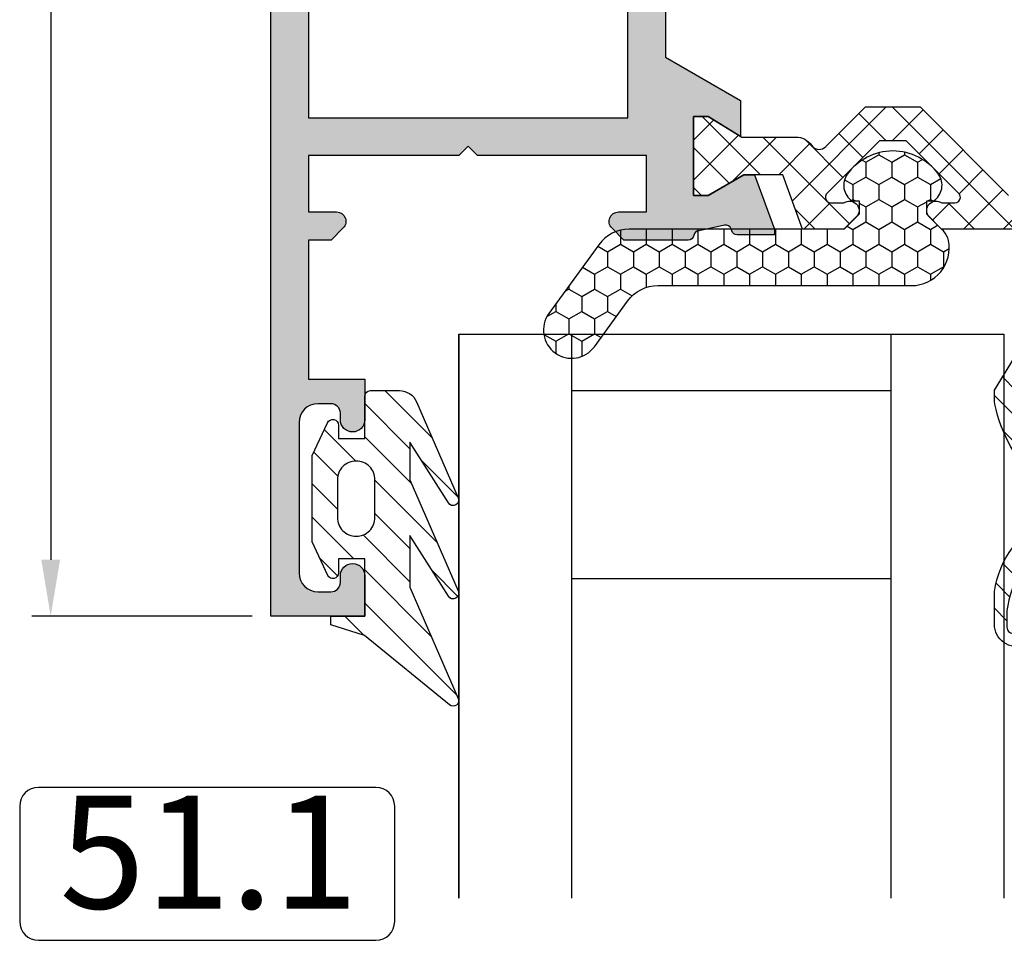
# Model space of a CAD drawing. Units: millimetres. Extents: x 340 to 5216, y 7009 to 11082.
# Drawn here: x 629 to 682, y 8113 to 8162 of the extents above; entities that cross this region are included whole.
import ezdxf
from ezdxf.enums import TextEntityAlignment as Align

# ---------------------------------------------------------------- set-up
doc = ezdxf.new("R2010")
doc.units = ezdxf.units.MM
for name, color, linetype in [('a4pursom1', 7, 'Continuous'), ('A4PURSOM2', 3, 'Continuous'), ('LAYER01', 7, 'Continuous'), ('MITOITUS', 3, 'Continuous'), ('Täyttö prof', 7, 'Continuous'), ('Täyttö tiivisteet', 3, 'Continuous')]:
    doc.layers.add(name, color=color, linetype=linetype)
doc.styles.add('2', font='arial.ttf')
doc.styles.add('Arial', font='arial.ttf')
doc.dimstyles.new('Kansio_1_1', dxfattribs={"dimtxt": 3.5, "dimasz": 3, "dimexe": 1, "dimexo": 1, "dimgap": 1, "dimtad": 1, "dimdec": 1, "dimtxsty": 'Arial', "dimcen": 0, "dimclrd": 2, "dimclre": 2, "dimclrt": 3, "dimadec": 0, "dimazin": 0, "dimtfac": 1, "dimtdec": 1, "dimtix": 1, "dimtmove": 0, "dimatfit": 0, "dimfxl": 1, "dimarcsym": 0})

# ---------------------------------------------------------------- blocks, each defined once
blk = doc.blocks.new('730205u')
at = {"layer": 'a4pursom1'}
h = blk.add_hatch(dxfattribs=at)
h.set_pattern_fill('_USER', color=2, scale=1.5, angle=-45.00000000000001, style=0, double=1, pattern_type=0)
h.set_pattern_definition([(315, (0, 0), (1.060660171779821, 1.060660171779821), []), (44.99999999999999, (0, 0), (-1.060660171779821, 1.060660171779821), [])])
edge = h.paths.add_edge_path()
edge.add_line((44.51949597961084, 46.54791528596235), (44.51949597961254, 47.92926784218366))
edge.add_line((44.51949597961254, 47.92926784218366), (43.41949597961161, 49.72657453807597))
edge.add_line((43.41949597961161, 49.72657453807597), (43.41949597961002, 50.49452373050821))
edge.add_line((43.41949597961002, 50.49452373050821), (47.61949597961143, 50.49452373050707))
edge.add_line((47.61949597961143, 50.49452373050707), (47.61949597961143, 49.72658106099311))
edge.add_line((47.61949597961143, 49.72658106099311), (46.52058810886297, 47.82296201832662))
edge.add_line((46.52058810886297, 47.82296201832662), (46.52058778250046, 47.24772544041713))
edge.add_line((46.52058778250046, 47.24772544041713), (49.42423569860921, 46.19088402816499))
edge.add_line((49.42423569860921, 46.19088402816499), (49.42423569861023, 35.69289321881382))
edge.add_line((49.42423569861023, 35.69289321881382), (48.77778908920345, 35.04644660940704))
edge.add_arc((48.42423569861027, 35.4000000000003), 0.4999999999999287, 269.9999999998787, 314.99999999999363, ccw=False)
edge.add_arc((48.42423569860966, 35.40000000000083), 0.5000000000004547, 179.9999999999479, 269.9999999999479, ccw=False)
edge.add_arc((48.42423569860182, 35.39999999999999), 0.4999999999926104, 151.0449756278139, 179.9999999998518, ccw=False)
edge.add_arc((47.72423569860666, 35.78729833462117), 0.3000000000033633, 331.0449756281632, 360.0000000002008)
edge.add_line((48.02423569861003, 35.78729833462222), (48.02423569861048, 36.39174548059401))
edge.add_arc((47.72423569861076, 36.39174548059356), 0.2999999999997272, 8.685034650190942e-11, 90.00000000008686)
edge.add_arc((47.72423569860982, 36.39174548059338), 0.2999999999999048, 89.99999999990908, 134.9999998983969)
edge.add_line((47.5121036646301, 36.60387751532545), (44.71949597961293, 33.8112698402195))
edge.add_line((44.71949597961293, 33.8112698402195), (44.71949597960963, 32.38873015978561))
edge.add_line((44.71949597960963, 32.38873015978561), (47.5121036646301, 29.59612248467585))
edge.add_arc((47.72423569860872, 29.80825451940836), 0.2999999999994367, 225.0000001018113, 270.0000000003013)
edge.add_arc((47.72423569861053, 29.80825451940842), 0.2999999999994998, 269.9999999999566, 359.9999999999566)
edge.add_line((48.02423569861003, 29.80825451940819), (48.02423569861048, 30.41270166537998))
edge.add_arc((47.72423569861064, 30.41270166538012), 0.2999999999998408, 359.9999999999735, 388.9550243720112)
edge.add_arc((48.4242356986058, 30.8000000000013), 0.4999999999961344, 180.000000000044, 208.9550243720818, ccw=False)
edge.add_arc((48.42423569860944, 30.80000000000115), 0.4999999999997726, 90.00000000002609, 180.0000000000261, ccw=False)
edge.add_arc((48.42423569860629, 30.80000000000127), 0.4999999999996483, 44.99999999955071, 89.99999999966542, ccw=False)
edge.add_line((48.77778908920209, 31.15355339059153), (49.42423569860955, 30.50710678119043))
edge.add_line((49.42423569860955, 30.50710678119043), (49.42423569861023, 28.29401998238899))
edge.add_line((49.42423569861023, 28.29401998238899), (46.51949597961266, 27.24122891270878))
edge.add_line((46.51949597961266, 27.24122891270878), (46.52058810886297, 25.17156171218062))
edge.add_line((46.52058810886297, 25.17156171218062), (47.61949597961143, 23.26794266951413))
edge.add_line((47.61949597961143, 23.26794266951413), (47.61949597961143, 22.50000000000017))
edge.add_line((47.61949597961143, 22.50000000000017), (43.41949597961138, 22.50000000000011))
edge.add_line((43.41949597961138, 22.50000000000011), (43.41949597961161, 23.26794919243127))
edge.add_line((43.41949597961161, 23.26794919243127), (44.51949597961209, 25.05977961883104))
edge.add_line((44.51949597961209, 25.05977961883104), (44.5194959796122, 27.941130456238))
edge.add_arc((45.51949597961186, 27.9411304562382), 0.9999999999996589, 124.27113278432611, 180.0000000000112, ccw=False)
edge.add_arc((44.67483133059056, 29.1807036209591), 0.5000000000011648, 304.2711327843558, 405.0000001017307)
edge.add_line((45.02838472055691, 29.53425701218094), (42.91949597961184, 31.64314574564037))
edge.add_line((42.91949597961184, 31.64314574564037), (42.91949597961184, 34.55685425436116))
edge.add_line((42.91949597961184, 34.55685425436116), (47.62423569860994, 39.26159395666303))
edge.add_line((47.62423569860994, 39.26159395666303), (47.62423569860994, 44.72265342521058))
edge.add_line((47.62423569860994, 44.72265342521058), (45.17747583628579, 45.6082226651759))
edge.add_arc((45.51949597961072, 46.54791528596196), 0.9999999999998823, 179.9999999999776, 250.000000000043, ccw=False)
at = {"layer": 'Täyttö prof'}
h = blk.add_hatch(color=256, dxfattribs=at)
h.set_gradient(color1=(128, 128, 128), color2=(128, 128, 128))
edge = h.paths.add_edge_path()
edge.add_line((24.50000000000043, 10), (25.00000000000043, 10.5))
edge.add_line((25.00000000000043, 10.5), (24.5, 11.00000000000048))
edge.add_line((24.5, 11.00000000000048), (24.5, 19.99999999999994))
edge.add_line((24.5, 19.99999999999994), (21.49999999999989, 19.99999999999994))
edge.add_line((21.49999999999989, 19.99999999999994), (21.5, 18.5000004631483))
edge.add_arc((21.00000017277128, 18.49999982722936), 0.4999998272291244, -134.9999844985026, 7.287096798336279e-05, ccw=False)
edge.add_line((20.64644700000008, 18.14644646314895), (20, 18.79289346314812))
edge.add_line((20, 18.79289346314812), (20, 22.20859881481095))
edge.add_arc((20.29999999999997, 22.20859881481075), 0.2999999999999687, 99.59406822703153, 179.99999999996, ccw=False)
edge.add_arc((20.20000000000548, 22.80020679311605), 0.2999999999945198, 279.5940682257996, 359.9999999986966)
edge.add_line((20.5, 22.80020679310923), (20.79427065327161, 24.13541409383083))
edge.add_arc((20.50449290538451, 24.21305980736148), 0.3000000000003398, 345.0000000000384, 434.9999999999807)
edge.add_line((20.58213861891545, 24.5028375552485), (20.49953630778043, 24.52497077781004))
edge.add_arc((20.57718202131057, 24.81474852569627), 0.2999999999993675, 180.000000000059, 255.0000000000891, ccw=False)
edge.add_line((20.27718202131121, 24.81474852569596), (20.27718202131121, 26.80000000000007))
edge.add_line((20.27718202131121, 26.80000000000007), (20.58297227353466, 26.80000000000007))
edge.add_line((20.58297227353466, 26.80000000000007), (23.47661986328114, 25.7467984088762))
edge.add_line((23.47661986328114, 25.7467984088762), (23.47661986328103, 25.17156171218056))
edge.add_line((23.47661986328103, 25.17156171218056), (22.37771199253257, 23.26794266951407))
edge.add_line((22.37771199253257, 23.26794266951407), (22.37771199253257, 22.50000000000011))
edge.add_line((22.37771199253257, 22.50000000000011), (26.57771199253261, 22.50000000000006))
edge.add_line((26.57771199253261, 22.50000000000006), (26.57771199253239, 23.26794919243122))
edge.add_line((26.57771199253239, 23.26794919243122), (25.51428373161121, 25.00020656898681))
edge.add_line((25.51428373161121, 25.00020656898681), (27.42790562064442, 25.00020656898687))
edge.add_line((27.42790562064442, 25.00020656898687), (29.73742594798932, 21.00000000000085))
edge.add_line((29.73742594798932, 21.00000000000085), (40.26257405201068, 21.00000000000085))
edge.add_line((40.26257405201068, 21.00000000000085), (42.57209437935512, 25.00020656898681))
edge.add_line((42.57209437935512, 25.00020656898681), (44.48292424053278, 25.00020656898681))
edge.add_line((44.48292424053278, 25.00020656898681), (43.41949597961161, 23.26794919243127))
edge.add_line((43.41949597961161, 23.26794919243127), (43.41949597961138, 22.50000000000011))
edge.add_line((43.41949597961138, 22.50000000000011), (47.61949597961143, 22.50000000000017))
edge.add_line((47.61949597961143, 22.50000000000017), (47.61949597961143, 23.26794266951413))
edge.add_line((47.61949597961143, 23.26794266951413), (46.52058810886297, 25.17156171218062))
edge.add_line((46.52058810886297, 25.17156171218062), (46.52058810886297, 25.74679840887626))
edge.add_line((46.52058810886297, 25.74679840887626), (49.41423569860945, 26.80000000000013))
edge.add_line((49.41423569860945, 26.80000000000013), (49.72281797868754, 26.80000000000013))
edge.add_line((49.72281797868754, 26.80000000000013), (49.72281797868754, 24.81474852569733))
edge.add_arc((49.42281797868795, 24.8147485256977), 0.2999999999995921, 284.99999999989865, 359.9999999999288, ccw=False)
edge.add_line((49.50046369221809, 24.52497077781123), (49.41786138108318, 24.50283755524964))
edge.add_arc((49.49550709461461, 24.21305980736335), 0.2999999999997577, 105.0000000001445, 195.0000000001136)
edge.add_line((49.20572934672828, 24.13541409383208), (49.50000000000091, 22.80020679310923))
edge.add_arc((49.79999999999504, 22.80020679311557), 0.2999999999941281, 180.0000000012112, 260.4059317740874)
edge.add_arc((49.70000000000003, 22.20859881481075), 0.29999999999997, 4.001776687800884e-11, 80.40593177296847, ccw=False)
edge.add_line((50, 22.20859881481095), (50, 18.79289346314812))
edge.add_line((50, 18.79289346314812), (49.35355299999992, 18.14644646314895))
edge.add_arc((48.99999982722872, 18.49999982722936), 0.4999998272291257, 179.999927129032, 314.9999844985025, ccw=False)
edge.add_line((48.5, 18.5000004631483), (48.5, 19.99999999999994))
edge.add_line((48.5, 19.99999999999994), (45.5, 19.99999999999994))
edge.add_line((45.5, 19.99999999999994), (45.50000000000023, 10.99999999999984))
edge.add_line((45.50000000000023, 10.99999999999984), (45.00000000000043, 10.5))
edge.add_line((45.00000000000043, 10.5), (45.50000000000026, 10.00000000000007))
edge.add_line((45.50000000000026, 10.00000000000007), (45.50000000000045, 2))
edge.add_line((45.50000000000045, 2), (48.50000000000023, 2))
edge.add_line((48.50000000000023, 2), (48.50000000000023, 3.499999536851647))
edge.add_arc((48.99999982722904, 3.500000172770827), 0.4999998272292168, 45.0000155015224, 180.0000728709955, ccw=False)
edge.add_line((49.35355300000015, 3.85355353685145), (50.00000000000023, 3.207106536851825))
edge.add_line((50.00000000000023, 3.207106536851825), (50.00000000000023, 2))
edge.add_line((50.00000000000023, 2), (57.39999999999986, 1.999999999999943))
edge.add_line((57.39999999999986, 1.999999999999943), (57.39999999999964, 5.000000000000455))
edge.add_line((57.39999999999964, 5.000000000000455), (59.55001000000016, 5.000000000000227))
edge.add_arc((59.55001000000016, 4.350000000000136), 0.650000000000091, -90, 90, ccw=False)
edge.add_line((59.55001000000016, 3.700000000000045), (59.20000000000005, 3.700000000000045))
edge.add_arc((59.20000000000005, 3.200000000000045), 0.5, 90, 180)
edge.add_line((58.70000000000005, 3.200000000000045), (58.70000000000005, 2.500000000000227))
edge.add_arc((59.70000000000005, 2.500000000000227), 1, 180, 270)
edge.add_line((59.70000000000005, 1.500000000000227), (67.69999999999982, 1.500000000000227))
edge.add_arc((67.69999999999982, 2.500000000000227), 1, 270, 360)
edge.add_line((68.69999999999982, 2.500000000000227), (68.69999999999982, 3.200000000000045))
edge.add_arc((68.19999999999982, 3.200000000000045), 0.5, 0, 90)
edge.add_line((68.19999999999982, 3.700000000000045), (67.8499899999997, 3.700000000000045))
edge.add_arc((67.8499899999997, 4.350000000000136), 0.650000000000091, 90, 270, ccw=False)
edge.add_line((67.8499899999997, 5.000000000000227), (70, 4.999999999999943))
edge.add_line((70, 4.999999999999943), (70.00000000000045, -5.684341886080801e-14))
edge.add_line((70.00000000000045, -5.684341886080801e-14), (0, 0))
edge.add_line((0, 0), (1.13686837721616e-13, 4.999999999999943))
edge.add_line((1.13686837721616e-13, 4.999999999999943), (2.150010000000407, 5.000000000000227))
edge.add_arc((2.150010000000407, 4.350000000000136), 0.650000000000091, -90, 90, ccw=False)
edge.add_line((2.150010000000407, 3.700000000000045), (1.800000000000296, 3.700000000000045))
edge.add_arc((1.800000000000296, 3.200000000000045), 0.5, 90, 180)
edge.add_line((1.300000000000296, 3.200000000000045), (1.300000000000296, 2.500000000000227))
edge.add_arc((2.300000000000296, 2.500000000000227), 1, 180, 270)
edge.add_line((2.300000000000296, 1.500000000000227), (10.3000000000003, 1.500000000000227))
edge.add_arc((10.3000000000003, 2.500000000000227), 1, 270, 360)
edge.add_line((11.3000000000003, 2.500000000000227), (11.3000000000003, 3.200000000000045))
edge.add_arc((10.8000000000003, 3.200000000000045), 0.5, 0, 90)
edge.add_line((10.8000000000003, 3.700000000000045), (10.44999000000018, 3.700000000000045))
edge.add_arc((10.44999000000018, 4.350000000000136), 0.650000000000091, 90, 270, ccw=False)
edge.add_line((10.44999000000018, 5.000000000000227), (12.60000000000036, 5.000000000000455))
edge.add_line((12.60000000000036, 5.000000000000455), (12.60000000000048, 1.999999999999943))
edge.add_line((12.60000000000048, 1.999999999999943), (20.00000000000011, 2))
edge.add_line((20.00000000000011, 2), (20.00000000000011, 3.207106536851825))
edge.add_line((20.00000000000011, 3.207106536851825), (20.64644700000019, 3.85355353685145))
edge.add_arc((21.0000001727713, 3.500000172770827), 0.4999998272292149, -7.287099549557752e-05, 134.9999844984779, ccw=False)
edge.add_line((21.50000000000011, 3.499999536851647), (21.50000000000011, 2))
edge.add_line((21.50000000000011, 2), (24.5, 2))
edge.add_line((24.5, 2), (24.50000000000043, 10))
h.paths.add_polyline_path([(26.50000000000023, 19.00000000000097), (26.49999999999864, 2.000000000000909), (43.50000000000136, 1.999999999999943), (43.49999999999977, 19.00000000000085)], flags=16)
at = {"layer": 'a4pursom1'}
for points in [[(49.42423569860921, 46.19088402816499), (49.42423569861023, 35.69289321881382), (48.77778908920345, 35.04644660940704, -0.1989123673801795), (48.42423569860921, 34.90000000000038, -0.414213562373095), (47.92423569860921, 35.40000000000128, -0.1270166537933736), (47.98673569860966, 35.64206145913687, 0.1270166537933714), (48.02423569861003, 35.78729833462222), (48.02423569861048, 36.39174548059401, 0.414213562373095), (47.7242356986103, 36.69174548059328, 0.1989123669192014), (47.5121036646301, 36.60387751532545), (44.71949597961293, 33.8112698402195), (44.71949597960963, 32.38873015978561), (47.5121036646301, 29.59612248467585, 0.1989123669192114), (47.7242356986103, 29.50825451940892, 0.414213562373095), (48.02423569861003, 29.80825451940819), (48.02423569861048, 30.41270166537998, 0.127016653793372), (47.98673569861012, 30.55793854086352, -0.1270166537933731), (47.92423569860966, 30.80000000000092, -0.414213562373095), (48.42423569860921, 31.30000000000092, -0.1989123673801795), (48.77778908920209, 31.15355339059153), (49.42423569860955, 30.50710678119043), (49.42423569861023, 28.29401998238899), (46.51949597961266, 27.24122891270878), (46.52058810886297, 25.17156171218062), (47.61949597961143, 23.26794266951413), (47.61949597961143, 22.50000000000017), (43.41949597961138, 22.50000000000011), (43.41949597961161, 23.26794919243127), (44.51949597961209, 25.05977961883104), (44.5194959796122, 27.941130456238, -0.2480717898155693), (44.95638621359831, 28.76751256605149, 0.4701852351407916), (45.02838472055691, 29.53425701218094), (42.91949597961184, 31.64314574564037), (42.91949597961184, 34.55685425436116), (47.62423569860994, 39.26159395666303)], [(29.73742594798932, 21.00000000000085), (40.26257405201068, 21.00000000000085), (42.57209437935512, 25.00020656898681), (44.48292424053278, 25.00020656898681), (43.41949597961161, 23.26794919243127), (43.41949597961138, 22.50000000000011), (47.61949597961143, 22.50000000000017), (47.61949597961143, 23.26794266951413), (46.52058810886297, 25.17156171218062), (46.52058810886297, 25.74679840887626), (49.41423569860945, 26.80000000000013), (49.72281797868754, 26.80000000000013), (49.72281797868754, 24.81474852569733, -0.3394542588635208), (49.50046369221809, 24.52497077781123), (49.41786138108318, 24.50283755524964, 0.4142135623729343), (49.20572934672828, 24.13541409383208), (49.50000000000091, 22.80020679310923, 0.3659773818617397), (49.75000000000091, 22.50440280396555, -0.3659773818619983), (50, 22.20859881481095), (50, 18.79289346314812), (49.35355299999992, 18.14644646314895, -0.6681790000001232), (48.5, 18.5000004631483), (48.5, 19.99999999999994), (45.5, 19.99999999999994), (45.50000000000023, 10.99999999999984), (45.00000000000043, 10.5), (45.50000000000026, 10.00000000000007), (45.50000000000045, 2), (48.50000000000023, 2), (48.50000000000023, 3.499999536851647, -0.6681790000001422), (49.35355300000015, 3.85355353685145), (50.00000000000023, 3.207106536851825), (50.00000000000023, 2), (57.39999999999986, 1.999999999999943), (57.39999999999964, 5.000000000000455), (59.55001000000016, 5.000000000000227, -0.9999999999999999), (59.55001000000016, 3.700000000000045), (59.20000000000005, 3.700000000000045, 0.414213562373095), (58.70000000000005, 3.200000000000045), (58.70000000000005, 2.500000000000227, 0.414213562373095), (59.70000000000005, 1.500000000000227), (67.69999999999982, 1.500000000000227, 0.414213562373095), (68.69999999999982, 2.500000000000227), (68.69999999999982, 3.200000000000045, 0.414213562373095), (68.19999999999982, 3.700000000000045), (67.8499899999997, 3.700000000000045, -0.9999999999999999), (67.8499899999997, 5.000000000000227), (70, 4.999999999999943), (70.00000000000045, -5.684341886080801e-14), (0, 0)]]:
    blk.add_lwpolyline(points, format="xyb", dxfattribs=at)
blk.add_lwpolyline([(26.50000000000023, 19.00000000000097), (26.49999999999864, 2.000000000000909), (43.50000000000136, 1.999999999999943), (43.49999999999977, 19.00000000000085)], close=True, dxfattribs=at)
blk = doc.blocks.new('*D90')
at = {"layer": 'DEFPOINTS', "color": 0, "transparency": 16777216}
for p in [(609.4343073291959, -763.2739256460802), (597.7208045466055, -833.2739256460814), (609.4343073291959, -833.2739256460814)]:
    blk.add_point(p, dxfattribs=at)
at = {"layer": 'MITOITUS', "color": 2, "lineweight": -2, "transparency": 16777216}
for p, q in [((608.4343073291959, -763.2739256460802), (596.7208045466053, -763.2739256460802)), ((597.7208045466053, -766.2739256460802), (597.7208045466055, -830.2739256460814)), ((608.4343073291959, -833.2739256460814), (596.7208045466055, -833.2739256460814))]:
    blk.add_line(p, q, dxfattribs=at)
at = {"layer": 'MITOITUS', "color": 2, "transparency": 16777216}
for points in [[(597.2208045466053, -766.2739256460802), (598.2208045466053, -766.2739256460802), (597.7208045466053, -763.2739256460802)], [(597.2208045466055, -830.2739256460814), (598.2208045466055, -830.2739256460814), (597.7208045466055, -833.2739256460814)]]:
    blk.add_solid(points, dxfattribs=at)
at = {"layer": 'MITOITUS', "color": 3, "transparency": 16777216, "insert": (594.9337990895792, -798.2739256460807), "char_height": 3.5, "attachment_point": 5, "rotation": 90, "style": 'Arial'}
blk.add_mtext('70', dxfattribs=at)
blk = doc.blocks.new('PX2')
at = {"layer": 'A4PURSOM2'}
h = blk.add_hatch(dxfattribs=at)
h.set_pattern_fill('ANSI31', color=256, scale=10, style=0)
h.set_pattern_definition([(45, (0, 0), (-0.8838834764831843, 0.8838834764831844), [])])
edge = h.paths.add_edge_path()
edge.add_line((-11.39929929723756, 2.756150691395187), (-6.304551605388264, 4.975046189594226))
edge.add_arc((-6.184761816216997, 4.7), 0.2999999999999993, -57.69052939752629, 113.53438147204301, ccw=False)
edge.add_line((-6.024414198781376, 4.446447950939615), (-9.260390383238894, 2.39999999999997))
edge.add_line((-9.260390383238894, 2.39999999999997), (-7.255504665019163, 2.399999999999945))
edge.add_line((-7.255504665019163, 2.399999999999945), (-1.3430087221102, 4.975046189594226))
edge.add_arc((-1.223218932938933, 4.7), 0.2999999999999996, -57.69052939752629, 113.5343814720431, ccw=False)
edge.add_line((-1.062871315503312, 4.446447950939615), (-4.298847499960864, 2.399999999999949))
edge.add_line((-4.298847499960864, 2.399999999999949), (-1.545049633496305, 2.399999999999949))
edge.add_line((-1.545049633496305, 2.399999999999949), (4.367446309412648, 4.975046189594226))
edge.add_arc((4.487236098583916, 4.7), 0.3, -39.220285017059894, 113.5343814720433, ccw=False)
edge.add_line((4.719652301466209, 4.510308912603211), (1.019913950888906, -0.0227408521467396))
edge.add_line((1.019913950888906, -0.0227408521467396), (0.4575403298516676, -1.800000000000011))
edge.add_line((0.4575403298516676, -1.800000000000011), (0, -1.800000000000011))
edge.add_line((0, -1.800000000000011), (0, 0))
edge.add_line((0, 0), (-3.049999999999983, 0))
edge.add_line((-3.049999999999983, 0), (-3.049999999999983, -1.400000000000006))
edge.add_line((-3.049999999999983, -1.400000000000006), (-2.300000000000024, -1.400000000000006))
edge.add_arc((-2.300000000000024, -1.700000000000006), 0.3, -65.01115267502553, 90, ccw=False)
edge.add_line((-2.173267447967184, -1.971917009867435), (-3.949999999999989, -2.80000000000004))
edge.add_line((-3.949999999999989, -2.80000000000004), (-7.949999999999989, -2.80000000000004))
edge.add_line((-7.949999999999989, -2.80000000000004), (-8.549999999999955, -2.800000000000068))
edge.add_line((-8.549999999999955, -2.800000000000068), (-10.28583131672838, -1.990979877361639))
edge.add_arc((-10.15487213026864, -1.709999999993381), 0.3100000000065779, 90.00052878910822, 245.0107007973515, ccw=False)
edge.add_line((-10.15487499129304, -1.400000000000005), (-9.449999999999989, -1.400000000000006))
edge.add_line((-9.449999999999989, -1.400000000000006), (-9.449999999999989, 0))
edge.add_line((-9.449999999999989, 0), (-11.69999999999999, 0))
edge.add_arc((-11.69999999999999, 0.3000000000000115), 0.3000000000000115, 180, 270, ccw=False)
edge.add_line((-12, 0.3000000000000113), (-12, 1.839330059414432))
edge.add_arc((-11, 1.839330059414432), 1, 113.5343814720431, 180, ccw=False)
edge = h.paths.add_edge_path(flags=16)
edge.add_line((-4.254093151714926, -0.4576154449131309), (-4.254093151714926, -0.4574154449131242))
edge.add_arc((-5.253993151714909, -0.4574154449131385), 0.9998999999999825, 8.143034287975542e-13, 90.00000000000081)
edge.add_line((-5.253993151714923, 0.542484555086844), (-7.254193151714929, 0.542484555086844))
edge.add_arc((-7.254193151714929, -0.4574154449131531), 0.9998999999999971, 90, 180)
edge.add_line((-8.254093151714926, -0.4574154449131527), (-8.254093151714926, -0.4576154449131593))
edge.add_arc((-7.254193151714929, -0.4576154449131589), 0.9998999999999967, 180, 270)
edge.add_line((-7.254193151714929, -1.457515444913156), (-5.253993151714923, -1.457515444913156))
edge.add_arc((-5.253993151714937, -0.4576154449131447), 0.9999000000000113, 270.0000000000008, 360.0000000000008)
for points in [[(-11.39929929723756, 2.756150691395187), (-6.304551605388264, 4.975046189594226, -0.9262120724217667), (-6.024414198781376, 4.446447950939615), (-9.260390383238894, 2.39999999999997), (-7.255504665019163, 2.399999999999945), (-1.3430087221102, 4.975046189594226, -0.9262120724217657), (-1.062871315503312, 4.446447950939615), (-4.298847499960864, 2.399999999999949), (-1.545049633496305, 2.399999999999949), (4.367446309412648, 4.975046189594226, -0.786602158831235), (4.719652301466209, 4.510308912603211), (1.019913950888906, -0.0227408521467396), (0.4575403298516676, -1.800000000000011), (0, -1.800000000000011), (0, 0), (-3.049999999999983, 0), (-3.049999999999983, -1.400000000000006), (-2.300000000000024, -1.400000000000006, -0.8026648632480171), (-2.173267447967184, -1.971917009867435), (-3.949999999999989, -2.80000000000004), (-7.949999999999989, -2.80000000000004), (-8.549999999999955, -2.800000000000068), (-10.28583131672838, -1.990979877361639, -0.8026578274928922), (-10.15487499129304, -1.400000000000005), (-9.449999999999989, -1.400000000000006), (-9.449999999999989, 0), (-11.69999999999999, 0, -0.4142135623730948), (-12, 0.3000000000000113), (-12, 1.839330059414432, -0.2984247342208209)], [(-4.254093151714926, -0.4576154449131309), (-4.254093151714926, -0.4574154449131242, 0.414213562373095), (-5.253993151714923, 0.542484555086844), (-7.254193151714929, 0.542484555086844, 0.4142135623730948), (-8.254093151714926, -0.4574154449131527), (-8.254093151714926, -0.4576154449131593, 0.4142135623730948), (-7.254193151714929, -1.457515444913156), (-5.253993151714923, -1.457515444913156, 0.4142135623730948)]]:
    blk.add_lwpolyline(points, format="xyb", close=True, dxfattribs=at)
blk = doc.blocks.new('ECO770109')
at = {"layer": 'Täyttö tiivisteet'}
h = blk.add_hatch(dxfattribs=at)
h.set_pattern_fill('_USER', color=256, angle=45, style=0, pattern_type=2)
h.set_pattern_definition([(45, (0, 0), (-0.7071067811865475, 0.7071067811865476), [])])
edge = h.paths.add_edge_path()
edge.add_arc((-17.13309114051094, 4.766612580314678), 17.64406419086939, 296.0531906288876, 314.5478916474661)
edge.add_arc((-4.545236768427569, -8.021481960830288), 0.2999999999999703, 90.00000000000051, 134.5478916474642, ccw=False)
edge.add_line((-4.545236768427571, -7.721481960830317), (-3.922153816031937, -7.721481960830289))
edge.add_arc((-3.922153816032199, -8.021481960829764), 0.2999999999994749, -32.45953396273711, 89.99999999994992, ccw=False)
edge.add_arc((4.574924007820771, -13.37563692464683), 9.743274523448713, 147.7917717010114, 204.3326718143801)
edge.add_arc((10.22584438989709, -10.28867323569047), 16.17140469946196, 206.0490755561106, 218.0110960795696)
edge.add_arc((1.328461284061867, -16.88743516195618), 5.10530710668923, 221.1553379129556, 274.9306476073405)
edge.add_arc((1.697358454085839, -21.57578165061463), 0.4041593647823765, 279.9599422509415, 459.1394395328915)
edge.add_arc((1.416506870817199, -16.79454995691344), 4.387555707489245, 228.447256189698, 272.83039485531594, ccw=False)
edge.add_arc((10.82060988427703, -10.31797698785052), 15.71311194736099, 205.3175465624417, 218.3991420718658, ccw=False)
edge.add_arc((4.854361630179367, -13.52129368187354), 8.956681467347172, 153.3675741939565, 203.1147227429864, ccw=False)
edge.add_line((-3.15202211530368, -9.506326405844362), (-0.757680492043562, -5.416733310915674))
edge.add_arc((-0.9258624247865169, -5.168308598982999), 0.299999999999981, 304.0977476612701, 430.0000125837086)
edge.add_line((-0.8232564437034284, -4.886400790212178), (-1.500000000000057, -4.64008644780975))
edge.add_line((-1.500000000000057, -4.64008644780975), (-1.499999999999943, -2.000000000000313))
edge.add_line((-1.499999999999943, -2.000000000000313), (1.13686837721616e-13, -2.000000000000085))
edge.add_line((1.13686837721616e-13, -2.000000000000085), (0, 0))
edge.add_line((0, 0), (-5.56675697493381, 0.5762990391696974))
edge.add_arc((-3.599290047488341, 16.27597222898183), 15.82247339632769, 248.4690178643031, 262.85698969301984, ccw=False)
edge.add_arc((-9.795431669867973, 0.4224803964916076), 1.199999999999199, 71.07349507422822, 180.000000000057)
edge.add_line((-10.99543166986717, 0.422480396490414), (-10.99543166986729, -1.315652960830249))
edge.add_arc((-5.690865208388916, -0.4963905241389712), 5.367459015625037, 188.7796632376936, 242.916212725291)
edge.add_line((-8.134631669867417, -5.275262960830219), (-7.574368079948954, -5.436282549183915))
edge.add_arc((-7.703777484008567, -5.919245494078139), 0.4999999999999662, -66.5969866644906, 75.00001405712612, ccw=False)
edge.add_line((-7.505179405402885, -6.37811236276022), (-7.973788669867247, -6.580926960830226))
edge.add_line((-7.973788669867247, -6.580926960830226), (-8.422076669867295, -6.839745960830243))
edge.add_arc((-2.57346602573693, -13.16694131341229), 8.616243235678233, 132.7490791602264, 165.3716427316111)
edge.add_arc((-7.42770973411108, -11.79986297422426), 3.57541147829316, 166.9235708149037, 176.2416023036035)
edge.add_line((-10.99543166986734, -11.56549696083056), (-10.99543166986729, -12.02855906207753))
edge.add_line((-10.99543166986729, -12.02855906207753), (-5.955063230846179, -20.24725182013563))
edge.add_arc((-2.111133903055668, -16.88743516195726), 5.105307106690145, 221.1553379129301, 274.9306476073151)
edge.add_arc((-1.742236733033985, -21.57578165061037), 0.4041593647887454, 279.9599422507978, 459.1394395327476)
edge.add_arc((-2.023088316316125, -16.79454995690831), 4.387555707484332, 228.4472561898775, 272.83039485549546, ccw=False)
edge.add_line((-4.933394474328225, -20.07795720440521), (-9.951455840112942, -11.83709617740379))
edge.add_arc((-9.515907021190777, -11.60391364660861), 0.4940413609532521, 100.49909237449049, 208.1635427335736, ccw=False)
edge.add_line((-9.60593121312138, -11.11814362777275), (-9.383723669867322, -11.0845799608303))
edge = h.paths.add_edge_path(flags=16)
edge.add_arc((-4.325861974933787, -2.821481960830313), 0.8999999999999773, 5.654319433713062e-14, 179.9999999999999)
edge.add_line((-5.225861974933764, -2.821481960830312), (-5.225861974933707, -4.221481960830261))
edge.add_arc((-4.325861974933758, -4.221481960830261), 0.8999999999999488, 179.9999999999999, 360.0000000000001)
edge.add_line((-3.42586197493381, -4.221481960830261), (-3.42586197493381, -2.821481960830312))
edge = h.paths.add_edge_path(flags=16)
edge.add_arc((-9.999633669867384, 0.5910274032599006), 0.3299999999999645, 4.895510136400787, 179.9999999999975, ccw=False)
edge.add_arc((-7.17843423073597, 0.8326668125539716), 2.501528894339522, 184.8955101364063, 260.7069249313702)
edge.add_arc((-7.695431669867243, -2.32684278692856), 0.6999999999999558, -3.979039320256561e-12, 80.7069249313646, ccw=False)
edge.add_line((-6.995431669867287, -2.326842786928609), (-6.995431669867287, -3.286757641283941))
edge.add_arc((-7.695431669867262, -3.286757641283948), 0.6999999999999753, -118.94684639715439, 6.252776074688882e-13, ccw=False)
edge.add_arc((-5.458169100617203, 0.2754047558532697), 4.905537805999902, 186.7569812272103, 238.32278360375392, ccw=False)
edge.add_line((-10.32963366986723, -0.301772960830192), (-10.32963366986735, 0.5910274032599148))
at = {"layer": 'A4PURSOM2'}
for points in [[(-9.383723669867322, -11.0845799608303, 0.08087398953431178), (-4.75568832898017, -7.807682660875969, -0.1968624223735629), (-4.545236768427571, -7.721481960830317), (-3.922153816031937, -7.721481960830289, -0.5917490248474311), (-3.669022602535449, -8.18249310564076, 0.2518363211738722), (-4.302840535776113, -17.39019731748422, 0.05224160884275075), (-2.515468043726457, -20.24725182013566, 0.2390420984392434), (1.767261703095642, -21.97384989591833, 0.992865275700066), (1.633162703791641, -21.1767532082882, -0.1961157977178891), (-1.493799287208446, -20.0779572044049, -0.05714129792536761), (-3.383283287620998, -17.03744912720842, -0.2205374484130796), (-3.15202211530368, -9.506326405844362), (-0.757680492043562, -5.416733310915674, 0.6122143491831424), (-0.8232564437034284, -4.886400790212178), (-1.500000000000057, -4.64008644780975), (-1.499999999999943, -2.000000000000313), (1.13686837721616e-13, -2.000000000000085), (0, 0), (-5.56675697493381, 0.5762990391696974, -0.06286197688929364), (-9.406205620752985, 1.557602893268239, 0.5146281632442136), (-10.99543166986717, 0.422480396490414), (-10.99543166986729, -1.315652960830249, 0.2407090000000003), (-8.134631669867417, -5.275262960830219), (-7.574368079948954, -5.436282549183915, -0.710643313350604), (-7.505179405402885, -6.37811236276022), (-7.973788669867247, -6.580926960830226), (-8.422076669867295, -6.839745960830243, 0.1433119999999998), (-10.91040766986714, -10.9909239608302, 0.04068000000002529), (-10.99543166986734, -11.56549696083056), (-10.99543166986729, -12.02855906207753), (-5.955063230846179, -20.24725182013563, 0.2390420984392434), (-1.67233348402408, -21.97384989592052, 0.992865275700066), (-1.806432483328194, -21.17675320827749, -0.1961157977178891), (-4.933394474328225, -20.07795720440521), (-9.951455840112942, -11.83709617740379, -0.5076826043918651), (-9.60593121312138, -11.11814362777275)], [(-10.32963366986735, 0.5910274032599148, -0.9581658581459794), (-9.67083751427299, 0.61918922256055, 0.343407456300242), (-7.582392487858954, -1.636030118160221, -0.3674673360191164), (-6.995431669867287, -2.326842786928609), (-6.995431669867287, -3.286757641283941, -0.571239439327541), (-8.034230285500541, -3.899306005125482, -0.2288735371933553), (-10.32963366986723, -0.301772960830192)], [(-3.42586197493381, -2.821481960830312, 0.999999999999999), (-5.225861974933764, -2.821481960830312), (-5.225861974933707, -4.221481960830261, 1.000000000000001), (-3.42586197493381, -4.221481960830261)]]:
    blk.add_lwpolyline(points, format="xyb", close=True, dxfattribs=at)
blk = doc.blocks.new('PE1')
at = {"layer": 'A4PURSOM2'}
h = blk.add_hatch(dxfattribs=at)
h.set_pattern_fill('HONEY', color=2, scale=0.25, style=0)
h.set_pattern_definition([(0, (476.3989431886107, 859.3090542654274), (1.190625, 0.68740766125), [0.79375, -1.5875]), (120, (476.3989431886107, 859.3090542654274), (-1.190624997398548, 0.6874076657558477), [0.7937499999999997, -1.587499999999999]), (59.99999999999999, (476.3989431886107, 859.3090542654274), (2.601452275818872e-09, 1.374815327005847), [-1.5875, 0.79375])])
h.paths.add_polyline_path([(3, -1.592893227352079, 0.4740599836719505), (0.6028024188626091, 0.3672685214683042, 0.1474218025695577), (0.09429442824517764, 0.0942944282451208), (0, 0), (-0.7928932188138447, -0.7928932147760861), (-1.500000000000682, -0.7928932147760861), (-1.500000000000682, -0.4265707441184077, 0.4281474419925467), (-2.924131490732464, -0.1687146327489017, 0.5085011056988077), (-2.924131490732407, -5.017071821955255, 0.4281474419925299), (-1.500000000000625, -4.75921571058575), (-1.500000000000682, -4.392893235891279), (-0.7928932188138447, -4.392893235891279), (0, -5.185786454703702), (0, -16.62051919375017, 0.2401101456515192), (0.8246215701187793, -18.23869271552405), (4.48714232941461, -20.89900561864829, 0.5063099956006079), (6.79050402039104, -20.16329337002571), (6.79050402039104, -19.2074575846101, 0.1558261231792187), (6.250209974236498, -18.47174533598763), (3.824621570118666, -16.70989207883804, -0.2401101456515087), (3, -15.09171855706427)])
blk.add_lwpolyline([(-0.6464466094066665, -4.539339845298173), (0, -5.185786454703702), (0, -16.62051919375017, 0.2401101456515129), (0.8246215701187225, -18.23869271552405), (4.487142329414667, -20.89900561864829, 0.9999999999999848), (6.250209974236441, -18.47174533598763), (3.824621570118666, -16.70989207883804, -0.24011014565151), (3, -15.09171855706427), (3, -1.592893227352079, 0.4740599836719397), (0.602802418862666, 0.3672685214683042, 0.1474218025695973), (0.0942944282451208, 0.09429442824500711), (0, 0), (-0.7928932188138447, -0.7928932147760861), (-1.500000000000682, -0.7928932147760861), (-1.500000000000682, -0.4265707441184077, 0.4281474419926093), (-2.924131490732634, -0.1687146327490154, 0.5085011056987659), (-2.924131490732577, -5.017071821955142, 0.4281474419925853), (-1.500000000000625, -4.75921571058575), (-1.500000000000682, -4.392893235891279), (-0.7928932188138447, -4.392893235891279), (0, -5.185786454703702)], format="xyb", dxfattribs=at)
blk = doc.blocks.new('LK73lasi_26-30')
for p, q in [((-63.00000000000053, 4.999999999999861), (-63.00000000000053, 34.99999999999987)), ((-34.00000000000053, 4.999999999999861), (-34.00000000000053, 34.99999999999987))]:
    blk.add_line(p, q)
at = {"color": 2}
for p, q in [((-57.00000000000053, 4.999999999999861), (-57.00000000000053, 34.99999999999987)), ((-40.00000000000053, 4.999999999999861), (-40.00000000000053, 34.99999999999987)), ((-57.00000000000053, 17.99999999999986), (-40.00000000000053, 17.99999999999986)), ((-57.00000000000053, 7.999999999999861), (-40.00000000000053, 7.999999999999861))]:
    blk.add_line(p, q, dxfattribs=at)
at = {"layer": 'A4PURSOM2'}
blk.add_lwpolyline([(-63.00000000000053, 34.99999999999987), (-63.00000000000053, 4.999999999999861), (-60.50000000000053, 4.999999999999861), (-34.00000000000053, 4.999999999999861), (-34.00000000000053, 34.99999999999987)], dxfattribs=at)
at = {"xscale": -1, "rotation": 270}
blk.add_blockref('PE1', (-37.30710678522447, -0.5836237113867604), dxfattribs=at)
at = {"layer": 'A4PURSOM2', "xscale": -1, "rotation": 270}
blk.add_blockref('PX2', (-68.00000000000047, 20.00000000000011), dxfattribs=at)
at = {"layer": 'LAYER01'}
blk.add_blockref('ECO770109', (-23.49999999999982, 20), dxfattribs=at)
blk = doc.blocks.new('DETNROL')
at = {"color": 1}
blk.add_lwpolyline([(-9.076445011731522, -3.912650614661864), (8.87755874022919, -3.912650614661864, 0.414213562373095), (9.87755874022919, -2.912650614661864), (9.87755874022919, 3.219879531740034, 0.414213562373095), (8.87755874022919, 4.219879531740034), (-9.07644501173152, 4.219879531740034, 0.414213562373095), (-10.07644501173152, 3.219879531740034), (-10.07644501173152, -2.912650614661864, 0.414213562373095)], format="xyb", close=True, dxfattribs=at)
at = {"color": 1, "style": '2'}
blk.add_attdef('NR', text='', height=6, dxfattribs=at).set_placement((0, 0), align=Align.MIDDLE)
blk = doc.blocks.new('Lk78_Det_51.1')
blk.add_blockref('DETNROL', (-3.286859448990867, -13.32174768380401)).add_auto_attribs({'NR': '51.1'})
at = {"layer": 'a4pursom1', "rotation": 270}
blk.add_blockref('730205u', (1.13686837721616e-13, 70.00000000000045), dxfattribs=at)
blk.add_blockref('730205u', (1.13686837721616e-13, 70.00000000000045), dxfattribs=at)
at = {"layer": 'a4pursom1', "color": 2, "xscale": -1, "rotation": 180}
blk.add_blockref('LK73lasi_26-30', (73, 20.00000000000045), dxfattribs=at)
at = {"layer": 'MITOITUS'}
dim = blk.add_linear_dim(base=(-11.71350278259013, -9.094947017729282e-13), p1=(1.13686837721616e-13, 70.00000000000045), p2=(1.13686837721616e-13, -4.547473508864641e-13), angle=270, dimstyle='Kansio_1_1', dxfattribs=at)
dim.commit()
dim.dimension.update_dxf_attribs({"geometry": '*D90', "text_midpoint": (-14.50050823961635, 34.99999999999977), "insert": (-609.4343073291956, 833.2739256460804)})

msp = doc.modelspace()

# ---------------------------------------------------------------- block references
msp.add_blockref('Lk78_Det_51.1', (642.7328470173283, 8130.298760864815))

doc.saveas('drawing.dxf')
